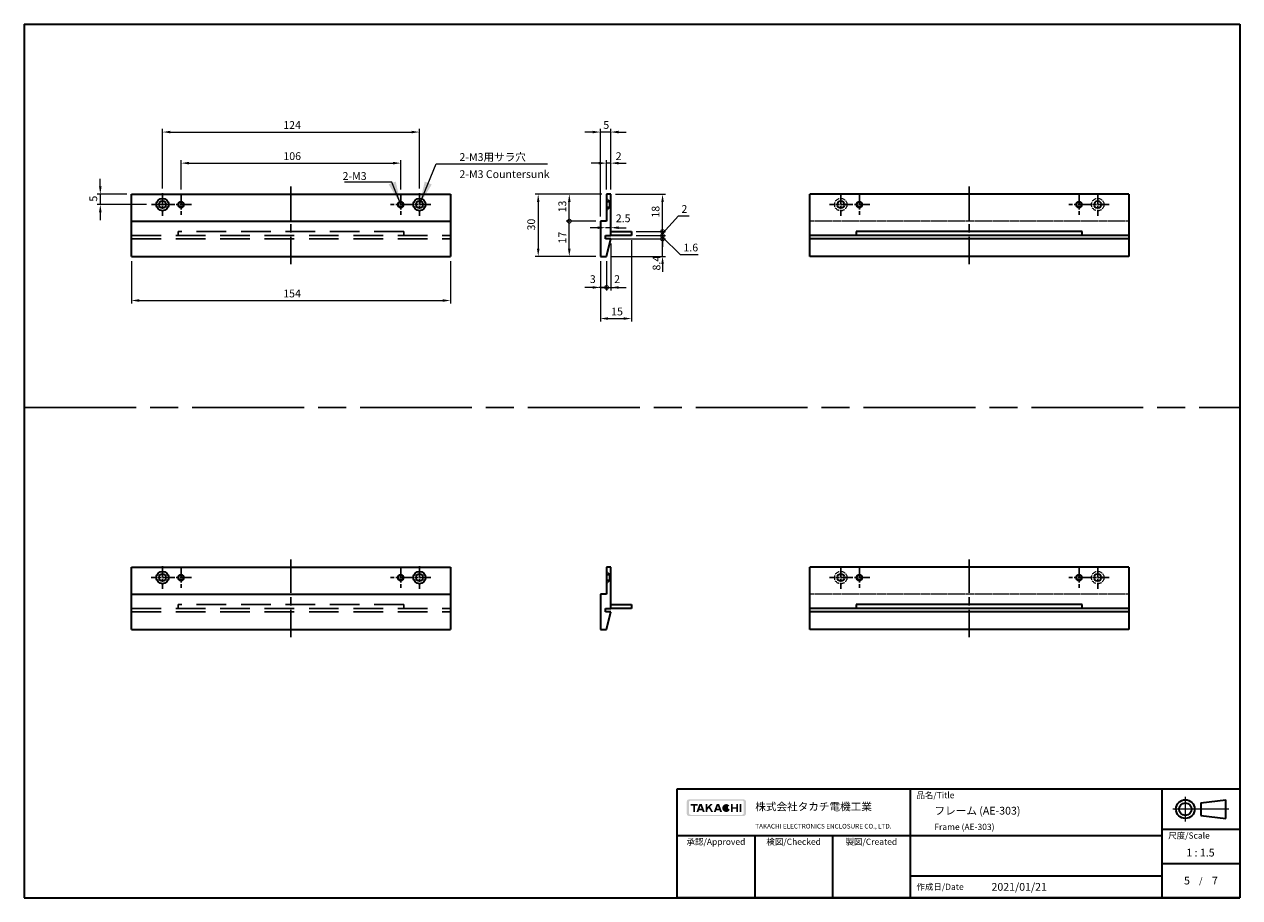
# Model space of a CAD drawing. Units: millimetres. Extents: x 65 to 9509, y 36 to 1300.
# Drawn here: x 6557 to 7143, y 36 to 458 of the extents above; entities that cross this region are included whole.
import ezdxf

# ---------------------------------------------------------------- set-up
doc = ezdxf.new("R2010")
doc.units = ezdxf.units.MM
doc.header["$LTSCALE"] = 4.5
for name, pattern in [('AM_ISO08W050', [18, 12, -1.5, 3, -1.5]), ('DASHED', [0.2067, 0.1654, -0.0413]), ('HIDDEN', [9.525, 6.35, -3.175])]:
    doc.linetypes.add(name, pattern=pattern)
doc.layers.get('Defpoints').update_dxf_attribs({"lineweight": 25})
for name, color, linetype, lineweight in [('AM_7', 4, 'AM_ISO08W050', 25), ('Border (ISO)', 7, 'Continuous', 35), ('Dimension (ISO)', 7, 'Continuous', 18), ('Dimension (ISO) @ 1', 7, 'Continuous', 18), ('Hidden (ISO)', 7, 'DASHED', 18), ('Symbol (ISO)', 7, 'Continuous', 18), ('Title (ISO)', 7, 'Continuous', 35), ('Visible (ISO)', 7, 'Continuous', 35), ('Visible Narrow (ISO)', 7, 'Continuous', 25)]:
    doc.layers.add(name, color=color, linetype=linetype, lineweight=lineweight)
doc.layers.add('Hatch (ISO)', color=1, linetype='Continuous', lineweight=18, true_color=0xff0000)
doc.styles.add('Note Text (TK)', font='txt')
doc.styles.add('文字スタイル67', font='arial.ttf')
doc.dimstyles.new('Default - Method 1b (TK)', dxfattribs={"dimscale": 4.5, "dimtxt": 2.5, "dimasz": 2.5, "dimexe": 1, "dimexo": 1.5, "dimgap": 1, "dimtad": 1, "dimtoh": 1, "dimrnd": 1e-08, "dimdsep": 46, "dimtxsty": 'Note Text (TK)', "dimcen": 0.09, "dimdle": 5, "dimclrd": 100, "dimclre": 100, "dimclrt": 7, "dimadec": 1, "dimazin": 1, "dimtfac": 1, "dimtmove": 0, "dimatfit": 3, "dimfxl": 0, "dimtolj": 1, "dimlwd": -1, "dimlwe": -1, "dimarcsym": 0})
doc.dimstyles.new('Default - Method 1b (TK)$7', dxfattribs={"dimscale": 4.5, "dimtxt": 2.5, "dimasz": 2.5, "dimexe": 1, "dimexo": 1.5, "dimgap": 1, "dimtad": 1, "dimtoh": 1, "dimrnd": 1e-08, "dimdsep": 46, "dimtxsty": 'Note Text (TK)', "dimcen": 0.09, "dimdle": 5, "dimclrd": 256, "dimclre": 100, "dimclrt": 7, "dimadec": 1, "dimazin": 1, "dimtfac": 1, "dimtmove": 0, "dimatfit": 3, "dimfxl": 0, "dimtolj": 1, "dimlwd": -1, "dimlwe": -1, "dimarcsym": 0})

# ---------------------------------------------------------------- blocks, each defined once
blk = doc.blocks.new('図面枠 tk図枠')
at = {"layer": 'Border (ISO)'}
for p, q in [((14.5, 289), (405.5, 289)), ((14.5, 289), (14.5, 8)), ((405.5, 289), (405.5, 8)), ((14.5, 8), (405.5, 8))]:
    blk.add_line(p, q, dxfattribs=at)
blk = doc.blocks.new('表題欄 tk表題欄')
at = {"layer": 'Hatch (ISO)'}
h = blk.add_hatch(color=256, dxfattribs=at)
edge = h.paths.add_edge_path(flags=0)
edge.add_arc((95.58, 236.3), 0.596, 270, 360)
edge.add_line((96.17, 236.3), (96.17, 239.71))
edge.add_arc((95.58, 239.71), 0.596, 0, 90)
edge.add_line((95.58, 240.31), (79.14, 240.31))
edge.add_arc((79.14, 239.71), 0.596, 90, 180)
edge.add_line((78.54, 239.71), (78.54, 236.3))
edge.add_arc((79.14, 236.3), 0.596, 180, 270)
edge.add_line((79.14, 235.7), (95.58, 235.7))
edge = h.paths.add_edge_path()
edge.add_line((77.84, 239.96), (77.84, 236.05))
edge.add_arc((78.54, 236.05), 0.702, 180, 270)
edge.add_line((78.54, 235.35), (96.17, 235.35))
edge.add_arc((96.17, 236.05), 0.702, 270, 360)
edge.add_line((96.87, 236.05), (96.87, 239.96))
edge.add_arc((96.17, 239.96), 0.702, 0, 90)
edge.add_line((96.17, 240.66), (78.54, 240.66))
edge.add_arc((78.54, 239.96), 0.702, 90, 180)
for points in [[(79.07, 239.15), (79.07, 238.66), (79.92, 238.66), (79.92, 236.66), (80.51, 236.66), (80.51, 238.66), (81.36, 238.66), (81.36, 239.15)], [(85.68, 236.66), (84.94, 237.89), (84.42, 237.32), (84.42, 236.66), (83.9, 236.66), (83.9, 239.15), (84.42, 239.15), (84.42, 238.1), (85.39, 239.15), (86.11, 239.15), (85.32, 238.3), (86.3, 236.66)], [(92.09, 239.15), (92.09, 236.66), (92.61, 236.66), (92.61, 237.66), (93.77, 237.66), (93.77, 236.66), (94.29, 236.66), (94.29, 239.15), (93.77, 239.15), (93.77, 238.15), (92.61, 238.15), (92.61, 239.15)], [(94.84, 239.15), (94.84, 236.66), (95.36, 236.66), (95.36, 239.15)]]:
    blk.add_hatch(color=256, dxfattribs=at).paths.add_polyline_path(points)
h = blk.add_hatch(color=256, dxfattribs=at)
h.paths.add_polyline_path([(82.59, 237.71), (81.95, 237.71), (82.27, 238.58)], flags=0)
h.paths.add_polyline_path([(82.78, 237.2), (81.76, 237.2), (81.57, 236.66), (80.95, 236.66), (81.86, 239.15), (82.68, 239.15), (83.59, 236.66), (82.98, 236.66)])
h = blk.add_hatch(color=256, dxfattribs=at)
h.paths.add_polyline_path([(87.53, 237.71), (88.16, 237.71), (87.85, 238.58)], flags=0)
h.paths.add_polyline_path([(87.14, 236.66), (87.34, 237.2), (88.35, 237.2), (88.55, 236.66), (89.17, 236.66), (88.25, 239.15), (87.44, 239.15), (86.52, 236.66)])
h = blk.add_hatch(color=256, dxfattribs=at)
edge = h.paths.add_edge_path()
edge.add_arc((90.52, 237.9), 1.27, 38.5505, 336.582)
edge.add_line((91.69, 237.4), (91.17, 237.62))
edge.add_ellipse((90.52, 237.9), major_axis=(0, -0.8), ratio=0.867347, start_angle=124.651, end_angle=429.4109, ccw=False)
edge.add_line((91.09, 238.36), (91.52, 238.7))
at = {"layer": 'Title (ISO)'}
for p, q in [((74.71, 244.05), (255.71, 244.05)), ((74.71, 209.05), (74.71, 244.05)), ((149.71, 244.05), (149.71, 209.05)), ((230.71, 244.05), (230.71, 209.05)), ((255.71, 244.05), (255.71, 209.05)), ((243.21, 239.55), (251.21, 240.55)), ((243.21, 239.55), (243.21, 235.55)), ((251.21, 234.55), (251.21, 240.55)), ((243.21, 235.55), (251.21, 234.55)), ((230.71, 231.05), (255.71, 231.05)), ((74.71, 229.05), (230.71, 229.05)), ((99.71, 229.05), (99.71, 209.05)), ((124.71, 229.05), (124.71, 209.05)), ((230.71, 220.05), (255.71, 220.05)), ((149.71, 216.05), (230.71, 216.05)), ((255.71, 209.05), (74.71, 209.05))]:
    blk.add_line(p, q, dxfattribs=at)
at = {"layer": 'Title (ISO)', "color": 4, "lineweight": 18, "true_color": 0x00ffff}
for p, q in [((238.21, 241.55), (238.21, 233.55)), ((252.21, 237.55), (234.21, 237.55))]:
    blk.add_line(p, q, dxfattribs=at)
at = {"layer": 'Title (ISO)'}
for radius in [3, 2]:
    blk.add_circle((238.21, 237.55), radius, dxfattribs=at)
at = {"layer": 'Title (ISO)', "color": 1, "true_color": 0xff0000, "char_height": 2, "line_spacing_factor": 1.5, "style": 'Note Text (TK)'}
for s, insert, attachment_point in [('\\fＭＳ Ｐゴシック|b0|i0;\\H2.0000;品名/Title', (151.71, 242.05), 4), ('\\fＭＳ Ｐゴシック|b0|i0;\\H2.0000;承認/Approved', (87.21, 227.05), 5), ('\\fＭＳ Ｐゴシック|b0|i0;\\H2.0000;検図/Checked', (112.21, 227.05), 5), ('\\fＭＳ Ｐゴシック|b0|i0;\\H2.0000;製図/Created', (137.21, 227.05), 5), ('\\fＭＳ Ｐゴシック|b0|i0;\\H2.0000;尺度/Scale', (232.71, 229.05), 4), ('\\fＭＳ Ｐゴシック|b0|i0;\\H2.0000;作成日/Date', (151.71, 212.55), 4)]:
    blk.add_mtext(s, dxfattribs=dict(at, insert=insert, attachment_point=attachment_point))
at = {"layer": 'Title (ISO)', "color": 7, "line_spacing_factor": 1.5, "style": 'Note Text (TK)'}
for s, insert, char_height, attachment_point in [('株式会社タカチ電機工業', (99.87, 238.05), 2.5, 4), ('\\fArial|b0|i0;\\H1.4986;TAKACHI ELECTRONICS ENCLOSURE CO., LTD.', (99.87, 232.05), 1.4986, 4), ('\\fＭＳ Ｐゴシック|b0|i0;\\H2.0000;/', (243.21, 214.55), 2, 5)]:
    blk.add_mtext(s, dxfattribs=dict(at, insert=insert, char_height=char_height, attachment_point=attachment_point))
at = {"layer": 'Title (ISO)', "color": 7}
for tag, p, height, style in [('<品名>_001', (157.5, 235.77), 2.5, 'Note Text (TK)'), ('<Title>_001', (157.49, 230.55), 2, '文字スタイル67'), ('<尺度>_001', (238.54, 222.31), 2.5, 'Note Text (TK)'), ('<ページ_No.>_001', (237.95, 213.3), 2.5, 'Note Text (TK)'), ('<総ページ数>_001', (246.79, 213.3), 2.5, 'Note Text (TK)'), ('作成日_001', (175.63, 211.28), 2.5, 'Note Text (TK)')]:
    blk.add_attdef(tag, p, '', height=height, dxfattribs=dict(at, style=style))
blk = doc.blocks.new('*D92')
at = {"layer": 'Defpoints', "color": 0, "transparency": 16777216}
for p in [(6608.43, 375.5), (6593.43, 370.5), (6617.93, 370.5)]:
    blk.add_point(p, dxfattribs=at)
at = {"layer": 'Dimension (ISO)', "color": 100, "transparency": 16777216}
for p, q in [((6593.43, 379.25), (6593.43, 383)), ((6606.18, 375.5), (6591.93, 375.5)), ((6593.43, 375.5), (6593.43, 370.5)), ((6615.68, 370.5), (6591.93, 370.5)), ((6593.43, 366.75), (6593.43, 363))]:
    blk.add_line(p, q, dxfattribs=at)
for points in [[(6592.8, 379.25), (6594.05, 379.25), (6593.43, 375.5)], [(6592.8, 366.75), (6594.05, 366.75), (6593.43, 370.5)]]:
    blk.add_solid(points, dxfattribs=at)
at = {"layer": 'Dimension (ISO)', "color": 7, "transparency": 16777216, "insert": (6590.05, 371.91), "char_height": 3.75, "attachment_point": 4, "rotation": 90, "style": 'Note Text (TK)'}
blk.add_mtext('\\A1;5', dxfattribs=at)
blk = doc.blocks.new('*D93')
at = {"layer": 'Defpoints', "color": 0, "transparency": 16777216}
for p in [(6738.43, 390.5), (6632.43, 375.48), (6738.43, 375.48)]:
    blk.add_point(p, dxfattribs=at)
at = {"layer": 'Dimension (ISO)', "color": 100, "transparency": 16777216}
for p, q in [((6632.43, 377.73), (6632.43, 392)), ((6636.18, 390.5), (6734.68, 390.5)), ((6738.43, 377.73), (6738.43, 392))]:
    blk.add_line(p, q, dxfattribs=at)
for points in [[(6636.18, 391.12), (6636.18, 389.88), (6632.43, 390.5)], [(6734.68, 391.12), (6734.68, 389.88), (6738.43, 390.5)]]:
    blk.add_solid(points, dxfattribs=at)
at = {"layer": 'Dimension (ISO)', "color": 7, "transparency": 16777216, "insert": (6681.77, 393.88), "char_height": 3.75, "attachment_point": 4, "style": 'Note Text (TK)'}
blk.add_mtext('\\A1;106', dxfattribs=at)
blk = doc.blocks.new('*D94')
at = {"layer": 'Defpoints', "color": 0, "transparency": 16777216}
for p in [(6747.43, 405.5), (6623.43, 376), (6747.43, 376)]:
    blk.add_point(p, dxfattribs=at)
at = {"layer": 'Dimension (ISO)', "color": 100, "transparency": 16777216}
for p, q in [((6623.43, 378.25), (6623.43, 407)), ((6627.18, 405.5), (6743.68, 405.5)), ((6747.43, 378.25), (6747.43, 407))]:
    blk.add_line(p, q, dxfattribs=at)
for points in [[(6627.18, 406.12), (6627.18, 404.88), (6623.43, 405.5)], [(6743.68, 406.12), (6743.68, 404.88), (6747.43, 405.5)]]:
    blk.add_solid(points, dxfattribs=at)
at = {"layer": 'Dimension (ISO)', "color": 7, "transparency": 16777216, "insert": (6681.71, 408.88), "char_height": 3.75, "attachment_point": 4, "style": 'Note Text (TK)'}
blk.add_mtext('\\A1;124', dxfattribs=at)
blk = doc.blocks.new('*D95')
at = {"layer": 'Defpoints', "color": 0, "transparency": 16777216}
for p in [(6608.43, 345.5), (6762.43, 345.5), (6762.43, 324.2)]:
    blk.add_point(p, dxfattribs=at)
at = {"layer": 'Dimension (ISO)', "color": 100, "transparency": 16777216}
for p, q in [((6608.43, 343.25), (6608.43, 322.7)), ((6762.43, 343.25), (6762.43, 322.7)), ((6612.18, 324.2), (6758.68, 324.2))]:
    blk.add_line(p, q, dxfattribs=at)
for points in [[(6612.18, 324.83), (6612.18, 323.58), (6608.43, 324.2)], [(6758.68, 324.83), (6758.68, 323.58), (6762.43, 324.2)]]:
    blk.add_solid(points, dxfattribs=at)
at = {"layer": 'Dimension (ISO)', "color": 7, "transparency": 16777216, "insert": (6681.71, 327.58), "char_height": 3.75, "attachment_point": 4, "style": 'Note Text (TK)'}
blk.add_mtext('\\A1;154', dxfattribs=at)
blk = doc.blocks.new('*D96')
at = {"layer": 'Defpoints', "color": 0, "transparency": 16777216}
for p in [(6837.74, 390.5), (6837.74, 375.5), (6839.74, 375.5)]:
    blk.add_point(p, dxfattribs=at)
at = {"layer": 'Dimension (ISO)', "color": 100, "transparency": 16777216}
for p, q in [((6833.99, 390.5), (6830.24, 390.5)), ((6837.74, 377.75), (6837.74, 392)), ((6839.74, 390.5), (6837.74, 390.5)), ((6839.74, 377.75), (6839.74, 392)), ((6843.49, 390.5), (6847.24, 390.5))]:
    blk.add_line(p, q, dxfattribs=at)
for points in [[(6833.99, 391.12), (6833.99, 389.88), (6837.74, 390.5)], [(6843.49, 391.12), (6843.49, 389.88), (6839.74, 390.5)]]:
    blk.add_solid(points, dxfattribs=at)
at = {"layer": 'Dimension (ISO)', "color": 7, "transparency": 16777216, "insert": (6842.13, 393.88), "char_height": 3.75, "attachment_point": 4, "style": 'Note Text (TK)'}
blk.add_mtext('\\A1;2', dxfattribs=at)
blk = doc.blocks.new('*D97')
at = {"layer": 'Defpoints', "color": 0, "transparency": 16777216}
for p in [(6834.74, 405.5), (6839.74, 375.5), (6834.74, 362.5)]:
    blk.add_point(p, dxfattribs=at)
at = {"layer": 'Dimension (ISO)', "color": 100, "transparency": 16777216}
for p, q in [((6830.99, 405.5), (6827.24, 405.5)), ((6834.74, 364.75), (6834.74, 407)), ((6839.74, 405.5), (6834.74, 405.5)), ((6839.74, 377.75), (6839.74, 407)), ((6843.49, 405.5), (6847.24, 405.5))]:
    blk.add_line(p, q, dxfattribs=at)
for points in [[(6830.99, 406.12), (6830.99, 404.88), (6834.74, 405.5)], [(6843.49, 406.12), (6843.49, 404.88), (6839.74, 405.5)]]:
    blk.add_solid(points, dxfattribs=at)
at = {"layer": 'Dimension (ISO)', "color": 7, "transparency": 16777216, "insert": (6836.16, 408.88), "char_height": 3.75, "attachment_point": 4, "style": 'Note Text (TK)'}
blk.add_mtext('\\A1;5', dxfattribs=at)
blk = doc.blocks.new('*D98')
at = {"layer": 'Defpoints', "color": 0, "transparency": 16777216}
for p in [(6849.74, 355.5), (6834.74, 345.5), (6849.74, 315.5)]:
    blk.add_point(p, dxfattribs=at)
at = {"layer": 'Dimension (ISO)', "color": 100, "transparency": 16777216}
for p, q in [((6849.74, 353.25), (6849.74, 314)), ((6834.74, 343.25), (6834.74, 314)), ((6838.49, 315.5), (6845.99, 315.5))]:
    blk.add_line(p, q, dxfattribs=at)
for points in [[(6838.49, 316.12), (6838.49, 314.88), (6834.74, 315.5)], [(6845.99, 316.12), (6845.99, 314.88), (6849.74, 315.5)]]:
    blk.add_solid(points, dxfattribs=at)
at = {"layer": 'Dimension (ISO)', "color": 7, "transparency": 16777216, "insert": (6839.94, 318.88), "char_height": 3.75, "attachment_point": 4, "style": 'Note Text (TK)'}
blk.add_mtext('\\A1;15', dxfattribs=at)
blk = doc.blocks.new('_DotSmall')
at = {"color": 0, "linetype": 'ByBlock', "const_width": 0.5}
blk.add_lwpolyline([(-0.0625, 0, 1), (0.0625, 0, 1)], format="xyb", close=True, dxfattribs=at)
blk = doc.blocks.new('*D99')
at = {"layer": 'Defpoints', "color": 0, "transparency": 16777216}
for p in [(6834.74, 345.5), (6837.74, 345.5), (6837.74, 330.5)]:
    blk.add_point(p, dxfattribs=at)
at = {"layer": 'Dimension (ISO)', "color": 100, "transparency": 16777216}
for p, q in [((6834.74, 343.25), (6834.74, 329)), ((6837.74, 343.25), (6837.74, 329)), ((6830.99, 330.5), (6827.24, 330.5)), ((6834.74, 330.5), (6837.74, 330.5)), ((6837.74, 330.5), (6841.49, 330.5))]:
    blk.add_line(p, q, dxfattribs=at)
blk.add_solid([(6830.99, 331.12), (6830.99, 329.88), (6834.74, 330.5)], dxfattribs=at)
at = {"layer": 'Dimension (ISO)', "color": 100, "transparency": 16777216, "xscale": 3.75, "yscale": 3.75, "zscale": 3.75, "rotation": 180}
blk.add_blockref('_DotSmall', (6837.74, 330.5), dxfattribs=at)
at = {"layer": 'Dimension (ISO)', "color": 7, "transparency": 16777216, "insert": (6829.67, 334.52), "char_height": 3.75, "attachment_point": 4, "style": 'Note Text (TK)'}
blk.add_mtext('\\A1;3', dxfattribs=at)
blk = doc.blocks.new('*D100')
at = {"layer": 'Defpoints', "color": 0, "transparency": 16777216}
for p in [(6839.74, 353.9), (6837.74, 345.5), (6839.74, 330.5)]:
    blk.add_point(p, dxfattribs=at)
at = {"layer": 'Dimension (ISO)', "color": 100, "transparency": 16777216}
for p, q in [((6839.74, 351.65), (6839.74, 329)), ((6837.74, 343.25), (6837.74, 329)), ((6837.74, 330.5), (6833.99, 330.5)), ((6837.74, 330.5), (6839.74, 330.5)), ((6843.49, 330.5), (6847.24, 330.5))]:
    blk.add_line(p, q, dxfattribs=at)
blk.add_solid([(6843.49, 331.12), (6843.49, 329.88), (6839.74, 330.5)], dxfattribs=at)
at = {"layer": 'Dimension (ISO)', "color": 100, "transparency": 16777216, "xscale": 3.75, "yscale": 3.75, "zscale": 3.75}
blk.add_blockref('_DotSmall', (6837.74, 330.5), dxfattribs=at)
at = {"layer": 'Dimension (ISO)', "color": 7, "transparency": 16777216, "insert": (6841.39, 334.52), "char_height": 3.75, "attachment_point": 4, "style": 'Note Text (TK)'}
blk.add_mtext('\\A1;2', dxfattribs=at)
blk = doc.blocks.new('*D101')
at = {"layer": 'Defpoints', "color": 0, "transparency": 16777216}
for p in [(6819.74, 375.5), (6837.74, 375.5), (6834.74, 362.5)]:
    blk.add_point(p, dxfattribs=at)
at = {"layer": 'Dimension (ISO)', "color": 100, "transparency": 16777216}
for p, q in [((6835.49, 375.5), (6818.24, 375.5)), ((6819.74, 362.5), (6819.74, 371.75)), ((6832.49, 362.5), (6818.24, 362.5))]:
    blk.add_line(p, q, dxfattribs=at)
blk.add_solid([(6819.12, 371.75), (6820.37, 371.75), (6819.74, 375.5)], dxfattribs=at)
at = {"layer": 'Dimension (ISO)', "color": 100, "transparency": 16777216, "xscale": 3.75, "yscale": 3.75, "zscale": 3.75, "rotation": 270}
blk.add_blockref('_DotSmall', (6819.74, 362.5), dxfattribs=at)
at = {"layer": 'Dimension (ISO)', "color": 7, "transparency": 16777216, "insert": (6816.37, 366.71), "char_height": 3.75, "attachment_point": 4, "rotation": 90, "style": 'Note Text (TK)'}
blk.add_mtext('\\A1;13', dxfattribs=at)
blk = doc.blocks.new('*D102')
at = {"layer": 'Defpoints', "color": 0, "transparency": 16777216}
for p in [(6819.74, 362.5), (6834.74, 362.5), (6834.74, 345.5)]:
    blk.add_point(p, dxfattribs=at)
at = {"layer": 'Dimension (ISO)', "color": 100, "transparency": 16777216}
for p, q in [((6832.49, 362.5), (6818.24, 362.5)), ((6819.74, 349.25), (6819.74, 362.5)), ((6832.49, 345.5), (6818.24, 345.5))]:
    blk.add_line(p, q, dxfattribs=at)
blk.add_solid([(6819.12, 349.25), (6820.37, 349.25), (6819.74, 345.5)], dxfattribs=at)
at = {"layer": 'Dimension (ISO)', "color": 100, "transparency": 16777216, "xscale": 3.75, "yscale": 3.75, "zscale": 3.75, "rotation": 90}
blk.add_blockref('_DotSmall', (6819.74, 362.5), dxfattribs=at)
at = {"layer": 'Dimension (ISO)', "color": 7, "transparency": 16777216, "insert": (6816.37, 351.72), "char_height": 3.75, "attachment_point": 4, "rotation": 90, "style": 'Note Text (TK)'}
blk.add_mtext('\\A1;17', dxfattribs=at)
blk = doc.blocks.new('*D103')
at = {"layer": 'Defpoints', "color": 0, "transparency": 16777216}
for p in [(6837.74, 375.5), (6804.74, 345.5), (6834.74, 345.5)]:
    blk.add_point(p, dxfattribs=at)
at = {"layer": 'Dimension (ISO)', "color": 100, "transparency": 16777216}
for p, q in [((6835.49, 375.5), (6803.24, 375.5)), ((6804.74, 371.75), (6804.74, 349.25)), ((6832.49, 345.5), (6803.24, 345.5))]:
    blk.add_line(p, q, dxfattribs=at)
for points in [[(6804.12, 371.75), (6805.37, 371.75), (6804.74, 375.5)], [(6804.12, 349.25), (6805.37, 349.25), (6804.74, 345.5)]]:
    blk.add_solid(points, dxfattribs=at)
at = {"layer": 'Dimension (ISO)', "color": 7, "transparency": 16777216, "insert": (6801.37, 358.01), "char_height": 3.75, "attachment_point": 4, "rotation": 90, "style": 'Note Text (TK)'}
blk.add_mtext('\\A1;30', dxfattribs=at)
blk = doc.blocks.new('*D104')
at = {"layer": 'Defpoints', "color": 0, "transparency": 16777216}
for p in [(6837.24, 359.34), (6839.74, 359.01), (6837.24, 354.7)]:
    blk.add_point(p, dxfattribs=at)
at = {"layer": 'Dimension (ISO)', "color": 100, "transparency": 16777216}
for p, q in [((6833.49, 359.34), (6829.74, 359.34)), ((6839.74, 359.34), (6837.24, 359.34)), ((6843.49, 359.34), (6847.24, 359.34))]:
    blk.add_line(p, q, dxfattribs=at)
for points in [[(6833.49, 359.97), (6833.49, 358.72), (6837.24, 359.34)], [(6843.49, 359.97), (6843.49, 358.72), (6839.74, 359.34)]]:
    blk.add_solid(points, dxfattribs=at)
at = {"layer": 'Dimension (ISO)', "color": 7, "transparency": 16777216, "insert": (6842.19, 363.88), "char_height": 3.75, "attachment_point": 4, "style": 'Note Text (TK)'}
blk.add_mtext('\\A1;2.5', dxfattribs=at)
blk = doc.blocks.new('*D105')
at = {"layer": 'Defpoints', "color": 0, "transparency": 16777216}
for p in [(6837.24, 353.9), (6864.74, 353.9), (6837.74, 345.5)]:
    blk.add_point(p, dxfattribs=at)
at = {"layer": 'Dimension (ISO)', "color": 100, "transparency": 16777216}
for p, q in [((6839.49, 353.9), (6866.24, 353.9)), ((6864.74, 353.9), (6864.74, 357.65)), ((6864.74, 345.5), (6864.74, 353.9)), ((6839.99, 345.5), (6866.24, 345.5)), ((6864.74, 341.75), (6864.74, 338))]:
    blk.add_line(p, q, dxfattribs=at)
blk.add_solid([(6864.12, 341.75), (6865.37, 341.75), (6864.74, 345.5)], dxfattribs=at)
at = {"layer": 'Dimension (ISO)', "color": 100, "transparency": 16777216, "xscale": 3.75, "yscale": 3.75, "zscale": 3.75, "rotation": 270}
blk.add_blockref('_DotSmall', (6864.74, 353.9), dxfattribs=at)
at = {"layer": 'Dimension (ISO)', "color": 7, "transparency": 16777216, "insert": (6861.83, 338.67), "char_height": 3.75, "attachment_point": 4, "rotation": 90, "style": 'Note Text (TK)'}
blk.add_mtext('\\A1;8.4', dxfattribs=at)
blk = doc.blocks.new('*D106')
at = {"layer": 'Defpoints', "color": 0, "transparency": 16777216}
for p in [(6837.24, 353.9), (6849.74, 355.5), (6864.74, 355.5)]:
    blk.add_point(p, dxfattribs=at)
at = {"layer": 'Dimension (ISO)', "color": 100, "transparency": 16777216}
for p, q in [((6864.74, 355.5), (6864.74, 359.25)), ((6839.49, 353.9), (6866.24, 353.9)), ((6851.99, 355.5), (6866.24, 355.5)), ((6864.74, 353.9), (6864.74, 355.5)), ((6864.74, 353.9), (6864.74, 355.5)), ((6864.74, 354.7), (6873.32, 346.4)), ((6864.74, 353.9), (6864.74, 350.15)), ((6873.32, 346.4), (6882.01, 346.4))]:
    blk.add_line(p, q, dxfattribs=at)
at = {"layer": 'Dimension (ISO)', "color": 100, "transparency": 16777216, "xscale": 3.75, "yscale": 3.75, "zscale": 3.75}
for p, rotation in [((6864.74, 355.5), 270), ((6864.74, 353.9), 90)]:
    blk.add_blockref('_DotSmall', p, dxfattribs=dict(at, rotation=rotation))
at = {"layer": 'Dimension (ISO)', "color": 7, "transparency": 16777216, "insert": (6874.82, 349.77), "char_height": 3.75, "attachment_point": 4, "style": 'Note Text (TK)'}
blk.add_mtext('\\A1;1.6', dxfattribs=at)
blk = doc.blocks.new('*D107')
at = {"layer": 'Defpoints', "color": 0, "transparency": 16777216}
for p in [(6839.74, 375.5), (6864.74, 375.5), (6849.74, 357.5)]:
    blk.add_point(p, dxfattribs=at)
at = {"layer": 'Dimension (ISO)', "color": 100, "transparency": 16777216}
for p, q in [((6841.99, 375.5), (6866.24, 375.5)), ((6864.74, 357.5), (6864.74, 371.75)), ((6851.99, 357.5), (6866.24, 357.5))]:
    blk.add_line(p, q, dxfattribs=at)
blk.add_solid([(6864.12, 371.75), (6865.37, 371.75), (6864.74, 375.5)], dxfattribs=at)
at = {"layer": 'Dimension (ISO)', "color": 100, "transparency": 16777216, "xscale": 3.75, "yscale": 3.75, "zscale": 3.75, "rotation": 270}
blk.add_blockref('_DotSmall', (6864.74, 357.5), dxfattribs=at)
at = {"layer": 'Dimension (ISO)', "color": 7, "transparency": 16777216, "insert": (6861.37, 364.2), "char_height": 3.75, "attachment_point": 4, "rotation": 90, "style": 'Note Text (TK)'}
blk.add_mtext('\\A1;18', dxfattribs=at)
blk = doc.blocks.new('*D108')
at = {"layer": 'Defpoints', "color": 0, "transparency": 16777216}
for p in [(6849.74, 357.5), (6849.74, 355.5), (6864.74, 357.5)]:
    blk.add_point(p, dxfattribs=at)
at = {"layer": 'Dimension (ISO)', "color": 100, "transparency": 16777216}
for p, q in [((6864.74, 356.5), (6872.36, 365)), ((6872.36, 365), (6877.53, 365)), ((6864.74, 357.5), (6864.74, 361.25)), ((6851.99, 357.5), (6866.24, 357.5)), ((6851.99, 355.5), (6866.24, 355.5)), ((6864.74, 355.5), (6864.74, 357.5)), ((6864.74, 355.5), (6864.74, 357.5)), ((6864.74, 355.5), (6864.74, 351.75))]:
    blk.add_line(p, q, dxfattribs=at)
at = {"layer": 'Dimension (ISO)', "color": 100, "transparency": 16777216, "xscale": 3.75, "yscale": 3.75, "zscale": 3.75}
for p, rotation in [((6864.74, 357.5), 270), ((6864.74, 355.5), 90)]:
    blk.add_blockref('_DotSmall', p, dxfattribs=dict(at, rotation=rotation))
at = {"layer": 'Dimension (ISO)', "color": 7, "transparency": 16777216, "insert": (6873.86, 368.38), "char_height": 3.75, "attachment_point": 4, "style": 'Note Text (TK)'}
blk.add_mtext('\\A1;2', dxfattribs=at)

msp = doc.modelspace()

# ---------------------------------------------------------------- linework, layer by layer
at = {"linetype": 'HIDDEN', "ltscale": 0.5}
for p, q in [((6608.4289, 355.5), (6762.4289, 355.5)), ((6608.4289, 353.9), (6762.4289, 353.9)), ((6630.9289, 357.5), (6630.9289, 355.5)), ((6739.9289, 357.5), (6630.9289, 357.5)), ((6739.9289, 357.5), (6739.9289, 355.5)), ((6630.9289, 177.5), (6630.9289, 175.5)), ((6739.9289, 177.5), (6630.9289, 177.5)), ((6739.9289, 177.5), (6739.9289, 175.5)), ((6608.4289, 175.5), (6762.4289, 175.5)), ((6608.4289, 173.9), (6762.4289, 173.9))]:
    msp.add_line(p, q, dxfattribs=at)
at = {"layer": 'AM_7', "ltscale": 0.1}
for p, q in [((6623.4289, 376), (6623.4289, 365)), ((6632.4289, 375.4795), (6632.4289, 365.5205)), ((6738.4289, 375.4795), (6738.4289, 365.5205)), ((6747.4289, 376), (6747.4289, 365)), ((6950.7511, 376), (6950.7511, 365)), ((6959.7511, 375.4795), (6959.7511, 365.5205)), ((7065.7511, 375.4795), (7065.7511, 365.5205)), ((7074.7511, 376), (7074.7511, 365)), ((6637.4084, 370.5), (6627.4494, 370.5)), ((6743.4084, 370.5), (6733.4494, 370.5)), ((6752.9289, 370.5), (6741.9289, 370.5)), ((6956.2511, 370.5), (6945.2511, 370.5)), ((6964.7306, 370.5), (6954.7716, 370.5)), ((7070.7306, 370.5), (7060.7716, 370.5)), ((7080.2511, 370.5), (7069.2511, 370.5)), ((6623.4289, 196), (6623.4289, 185)), ((6632.4289, 195.4795), (6632.4289, 185.5205)), ((6738.4289, 195.4795), (6738.4289, 185.5205)), ((6747.4289, 196), (6747.4289, 185)), ((6950.7511, 196), (6950.7511, 185)), ((6959.7511, 195.4795), (6959.7511, 185.5205)), ((7065.7511, 195.4795), (7065.7511, 185.5205)), ((7074.7511, 196), (7074.7511, 185)), ((6628.9289, 190.5), (6617.9289, 190.5)), ((6637.4084, 190.5), (6627.4494, 190.5)), ((6743.4084, 190.5), (6733.4494, 190.5)), ((6752.9289, 190.5), (6741.9289, 190.5)), ((6956.2511, 190.5), (6945.2511, 190.5)), ((6964.7306, 190.5), (6954.7716, 190.5)), ((7070.7306, 190.5), (7060.7716, 190.5)), ((7080.2511, 190.5), (7069.2511, 190.5))]:
    msp.add_line(p, q, dxfattribs=at)
at = {"layer": 'AM_7', "ltscale": 0.3}
for p, q in [((6685.4289, 379.25), (6685.4289, 341.75)), ((7012.7511, 379.25), (7012.7511, 341.75)), ((6685.4289, 199.25), (6685.4289, 161.75)), ((7012.7511, 199.25), (7012.7511, 161.75))]:
    msp.add_line(p, q, dxfattribs=at)
at = {"layer": 'AM_7', "ltscale": 0.2}
msp.add_line((6628.9289, 370.5), (6617.9289, 370.5), dxfattribs=at)
at = {"layer": 'AM_7'}
msp.add_line((6556.75, 272.5), (7143.25, 272.5), dxfattribs=at)
at = {"layer": 'Hidden (ISO)'}
for p, q in [((6838.9948, 372.25), (6837.7448, 373.5)), ((6839.7448, 372), (6837.7448, 372)), ((6839.7448, 371.7295), (6837.7448, 371.7295)), ((6838.9948, 372.25), (6838.9948, 368.75)), ((6839.7448, 372.25), (6838.9948, 372.25)), ((6839.7448, 369.2705), (6837.7448, 369.2705)), ((6837.7448, 369), (6839.7448, 369)), ((6838.9948, 368.75), (6837.7448, 367.5)), ((6839.7448, 368.75), (6838.9948, 368.75)), ((7089.7511, 362.5), (6935.7511, 362.5)), ((6838.9948, 192.25), (6837.7448, 193.5)), ((6839.7448, 192), (6837.7448, 192)), ((6839.7448, 191.7295), (6837.7448, 191.7295)), ((6839.7448, 189.2705), (6837.7448, 189.2705)), ((6837.7448, 189), (6839.7448, 189)), ((6838.9948, 188.75), (6837.7448, 187.5)), ((6838.9948, 192.25), (6838.9948, 188.75)), ((6839.7448, 192.25), (6838.9948, 192.25)), ((6839.7448, 188.75), (6838.9948, 188.75)), ((7089.7511, 182.5), (6935.7511, 182.5))]:
    msp.add_line(p, q, dxfattribs=at)
at = {"layer": 'Hidden (ISO)', "ltscale": 3}
for centre in [(6950.7511, 370.5), (7074.7511, 370.5), (6950.7511, 190.5), (7074.7511, 190.5)]:
    msp.add_circle(centre, 3, dxfattribs=at)
at = {"layer": 'Visible (ISO)'}
for p, q in [((6608.4289, 362.5), (6608.4289, 375.5)), ((6608.4289, 375.5), (6762.4289, 375.5)), ((6762.4289, 375.5), (6762.4289, 362.5)), ((6839.7448, 375.5), (6837.7448, 375.5)), ((6837.7448, 375.5), (6837.7448, 362.5)), ((6839.7448, 355.5), (6839.7448, 375.5)), ((6935.7511, 355.5), (6935.7511, 375.5)), ((7089.7511, 375.5), (6935.7511, 375.5)), ((7089.7511, 375.5), (7089.7511, 355.5)), ((6608.4289, 345.5), (6608.4289, 362.5)), ((6608.4289, 362.5), (6762.4289, 362.5)), ((6762.4289, 362.5), (6762.4289, 345.5)), ((6837.7448, 362.5), (6834.7448, 362.5)), ((6834.7448, 362.5), (6834.7448, 345.5)), ((6837.2448, 353.9), (6837.2448, 355.5)), ((6837.2448, 355.5), (6839.7448, 355.5)), ((6839.7448, 353.9), (6837.2448, 353.9)), ((6837.7448, 345.5), (6839.7448, 353.9)), ((6839.7448, 357.5), (6849.7448, 357.5)), ((6849.7448, 355.5), (6839.7448, 355.5)), ((6849.7448, 357.5), (6849.7448, 355.5)), ((6935.7511, 353.9), (6935.7511, 355.5)), ((6958.2511, 355.5), (6935.7511, 355.5)), ((6935.7511, 345.5), (6935.7511, 353.9)), ((7089.7511, 353.9), (6935.7511, 353.9)), ((6958.2511, 357.5), (6958.2511, 355.5)), ((7067.2511, 357.5), (6958.2511, 357.5)), ((7067.2511, 355.5), (6958.2511, 355.5)), ((7067.2511, 355.5), (7067.2511, 357.5)), ((7089.7511, 355.5), (7067.2511, 355.5)), ((7089.7511, 355.5), (7089.7511, 353.9)), ((7089.7511, 353.9), (7089.7511, 345.5)), ((6608.4289, 345.5), (6762.4289, 345.5)), ((6834.7448, 345.5), (6837.7448, 345.5)), ((7089.7511, 345.5), (6935.7511, 345.5)), ((6608.4289, 182.5), (6608.4289, 195.5)), ((6608.4289, 195.5), (6762.4289, 195.5)), ((6762.4289, 195.5), (6762.4289, 182.5)), ((6839.7448, 195.5), (6837.7448, 195.5)), ((6837.7448, 195.5), (6837.7448, 182.5)), ((6839.7448, 175.5), (6839.7448, 195.5)), ((6935.7511, 175.5), (6935.7511, 195.5)), ((7089.7511, 195.5), (6935.7511, 195.5)), ((7089.7511, 195.5), (7089.7511, 175.5)), ((6608.4289, 165.5), (6608.4289, 182.5)), ((6608.4289, 182.5), (6762.4289, 182.5)), ((6762.4289, 182.5), (6762.4289, 165.5)), ((6837.7448, 182.5), (6834.7448, 182.5)), ((6834.7448, 182.5), (6834.7448, 165.5)), ((6839.7448, 177.5), (6849.7448, 177.5)), ((6849.7448, 177.5), (6849.7448, 175.5)), ((6958.2511, 177.5), (6958.2511, 175.5)), ((7067.2511, 177.5), (6958.2511, 177.5)), ((7067.2511, 175.5), (7067.2511, 177.5)), ((6837.2448, 173.9), (6837.2448, 175.5)), ((6837.2448, 175.5), (6839.7448, 175.5)), ((6839.7448, 173.9), (6837.2448, 173.9)), ((6837.7448, 165.5), (6839.7448, 173.9)), ((6849.7448, 175.5), (6839.7448, 175.5)), ((6935.7511, 173.9), (6935.7511, 175.5)), ((6958.2511, 175.5), (6935.7511, 175.5)), ((6935.7511, 165.5), (6935.7511, 173.9)), ((7089.7511, 173.9), (6935.7511, 173.9)), ((7067.2511, 175.5), (6958.2511, 175.5)), ((7089.7511, 175.5), (7067.2511, 175.5)), ((7089.7511, 175.5), (7089.7511, 173.9)), ((7089.7511, 173.9), (7089.7511, 165.5)), ((6608.4289, 165.5), (6762.4289, 165.5)), ((6834.7448, 165.5), (6837.7448, 165.5)), ((7089.7511, 165.5), (6935.7511, 165.5))]:
    msp.add_line(p, q, dxfattribs=at)
for centre, radius in [((6623.4289, 370.5), 3), ((6623.4289, 370.5), 1.75), ((6632.4289, 370.5), 1.2295), ((6738.4289, 370.5), 1.2295), ((6747.4289, 370.5), 3), ((6747.4289, 370.5), 1.75), ((6950.7511, 370.5), 1.75), ((6959.7511, 370.5), 1.2295), ((7065.7511, 370.5), 1.2295), ((7074.7511, 370.5), 1.75), ((6623.4289, 190.5), 3), ((6623.4289, 190.5), 1.75), ((6632.4289, 190.5), 1.2295), ((6738.4289, 190.5), 1.2295), ((6747.4289, 190.5), 3), ((6747.4289, 190.5), 1.75), ((6950.7511, 190.5), 1.75), ((6959.7511, 190.5), 1.2295), ((7065.7511, 190.5), 1.2295), ((7074.7511, 190.5), 1.75)]:
    msp.add_circle(centre, radius, dxfattribs=at)
at = {"layer": 'Visible Narrow (ISO)'}
for centre in [(6632.4289, 370.5), (6738.4289, 370.5), (6959.7511, 370.5), (7065.7511, 370.5), (6632.4289, 190.5), (6738.4289, 190.5), (6959.7511, 190.5), (7065.7511, 190.5)]:
    msp.add_circle(centre, 1.5, dxfattribs=at)

# ---------------------------------------------------------------- block references
at = {"xscale": 1.5, "yscale": 1.5, "zscale": 1.5}
msp.add_blockref('図面枠 tk図枠', (6535, 24), dxfattribs=at)
ref = msp.add_blockref('表題欄 tk表題欄', (6759.6868, -277.5791), dxfattribs=dict(xscale=1.5, yscale=1.5, zscale=1.5))
ref.add_attrib('<品名>_001', 'フレーム (AE-303)', (6995.973, 76.1037), dxfattribs={"layer": 'Title (ISO)', "color": 7, "height": 3.75, "style": 'Note Text (TK)'})
ref.add_attrib('<尺度>_001', '1 : 1.5', (7117.4901, 55.8857), dxfattribs={"layer": 'Title (ISO)', "color": 7, "height": 3.75, "style": 'Note Text (TK)'})
ref.add_attrib('作成日_001', '2021/01/21', (7023.4865, 39.343), dxfattribs={"layer": 'Title (ISO)', "color": 7, "height": 3.75, "style": 'Note Text (TK)'})
ref.add_attrib('<Title>_001', 'Frame (AE-303)', (6995.9062, 68.6654), dxfattribs={"layer": 'Title (ISO)', "color": 7, "height": 3, "style": '文字スタイル67'})
ref.add_attrib('<ページ_No.>_001', '5', (7116.3864, 42.375), dxfattribs={"layer": 'Title (ISO)', "color": 7, "height": 3.75, "style": 'Note Text (TK)'})
ref.add_attrib('<総ページ数>_001', '7', (7129.8757, 42.375), dxfattribs={"layer": 'Title (ISO)', "color": 7, "height": 3.75, "style": 'Note Text (TK)'})

# ---------------------------------------------------------------- texts
at = {"layer": 'Symbol (ISO)', "color": 7, "char_height": 3.75, "attachment_point": 1, "style": 'Note Text (TK)'}
for s, insert, width, line_spacing_factor in [('{\\fSegoe UI|b0|i0;\\H3.7500;2-M3用サラ穴\\fＭＳ Ｐゴシック|b0|i0;\\H3.7500;\\P\\fＭＳ Ｐゴシック|b0|i0;\\H3.7500;2-M3 Countersunk}', (6766.727, 395.3058), 44.013158, 1.319168), ('{\\fＭＳ Ｐゴシック|b0|i0;2-M3}', (6710.329, 386.1533), 12.58772, 1.5)]:
    msp.add_mtext(s, dxfattribs=dict(at, insert=insert, width=width, line_spacing_factor=line_spacing_factor))

# ---------------------------------------------------------------- dimensions: what is measured, and where the dimension line sits
at = {"layer": 'Dimension (ISO) @ 1', "color": 100, "true_color": 0x00ff3f}
for base, p1, p2, angle, override, picture, middle in [((6747.4289, 405.5), (6623.4289, 376), (6747.4289, 376), 180, {"dimscale": 1, "dimtxt": 3.75, "dimasz": 3.75, "dimexe": 1.5, "dimexo": 2.25, "dimgap": 1.5, "dimtoh": 0, "dimcen": 0.135, "dimtix": 0, "dimtofl": 0, "dimtmove": 0, "dimatfit": 1}, '*D94', (6685.4289, 405.5)), ((6738.4289, 390.5), (6632.4289, 375.4795), (6738.4289, 375.4795), 180, {"dimscale": 1, "dimtxt": 3.75, "dimasz": 3.75, "dimexe": 1.5, "dimexo": 2.25, "dimgap": 1.5, "dimtoh": 0, "dimcen": 0.135, "dimtix": 0, "dimtofl": 0, "dimtmove": 0, "dimatfit": 1}, '*D93', (6685.4289, 390.5)), ((6837.7448, 390.5), (6839.7448, 375.5), (6837.7448, 375.5), 180, {"dimscale": 1, "dimtxt": 3.75, "dimasz": 3.75, "dimexe": 1.5, "dimexo": 2.25, "dimgap": 1.5, "dimtoh": 0, "dimcen": 0.135, "dimtix": 0, "dimtofl": 1, "dimtmove": 1, "dimatfit": 1}, '*D96', (6843.2156, 390.5)), ((6593.4289, 370.5), (6608.4289, 375.5), (6617.9289, 370.5), 270, {"dimscale": 1, "dimtxt": 3.75, "dimasz": 3.75, "dimexe": 1.5, "dimexo": 2.25, "dimgap": 1.5, "dimtoh": 0, "dimcen": 0.135, "dimtix": 0, "dimtofl": 1, "dimtmove": 0, "dimatfit": 1}, '*D92', (6593.4289, 373)), ((6804.7448, 345.5), (6837.7448, 375.5), (6834.7448, 345.5), 90, {"dimscale": 1, "dimtxt": 3.75, "dimasz": 3.75, "dimexe": 1.5, "dimexo": 2.25, "dimgap": 1.5, "dimtoh": 0, "dimcen": 0.135, "dimtix": 0, "dimtofl": 0, "dimtmove": 0, "dimatfit": 1}, '*D103', (6804.7448, 360.5)), ((6819.7448, 375.5), (6834.7448, 362.5), (6837.7448, 375.5), 90, {"dimscale": 1, "dimtxt": 3.75, "dimasz": 3.75, "dimexe": 1.5, "dimexo": 2.25, "dimgap": 1.5, "dimtoh": 0, "dimblk1": 'DotSmall', "dimsah": 1, "dimcen": 0.135, "dimdle": 0, "dimtix": 0, "dimtofl": 0, "dimtmove": 0, "dimatfit": 1}, '*D101', (6819.7448, 369.015)), ((6864.7448, 375.5), (6849.7448, 357.5), (6839.7448, 375.5), 90, {"dimscale": 1, "dimtxt": 3.75, "dimasz": 3.75, "dimexe": 1.5, "dimexo": 2.25, "dimgap": 1.5, "dimtoh": 0, "dimblk1": 'DotSmall', "dimsah": 1, "dimcen": 0.135, "dimdle": 0, "dimtix": 0, "dimtofl": 0, "dimtmove": 0, "dimatfit": 1}, '*D107', (6864.7448, 366.515)), ((6864.7448, 357.5), (6849.7448, 355.5), (6849.7448, 357.5), 90, {"dimscale": 1, "dimtxt": 3.75, "dimasz": 3.75, "dimexe": 1.5, "dimexo": 2.25, "dimgap": 1.5, "dimtih": 1, "dimblk1": 'DotSmall', "dimblk2": 'DotSmall', "dimsah": 1, "dimcen": 0.135, "dimdle": 0, "dimtix": 0, "dimtofl": 1, "dimtmove": 1, "dimatfit": 1}, '*D108', (6873.8592, 365)), ((6819.7448, 362.5), (6834.7448, 345.5), (6834.7448, 362.5), 90, {"dimscale": 1, "dimtxt": 3.75, "dimasz": 3.75, "dimexe": 1.5, "dimexo": 2.25, "dimgap": 1.5, "dimtoh": 0, "dimblk2": 'DotSmall', "dimsah": 1, "dimcen": 0.135, "dimdle": 0, "dimtix": 0, "dimtofl": 0, "dimtmove": 0, "dimatfit": 1}, '*D102', (6819.7448, 353.985)), ((6864.7448, 355.5), (6837.2448, 353.9), (6849.7448, 355.5), 90, {"dimscale": 1, "dimtxt": 3.75, "dimasz": 3.75, "dimexe": 1.5, "dimexo": 2.25, "dimgap": 1.5, "dimtih": 1, "dimblk1": 'DotSmall', "dimblk2": 'DotSmall', "dimsah": 1, "dimcen": 0.135, "dimdle": 0, "dimtix": 0, "dimtofl": 1, "dimtmove": 1, "dimatfit": 1}, '*D106', (6874.8172, 346.4)), ((6839.7448, 330.5), (6837.7448, 345.5), (6839.7448, 353.9), 180, {"dimscale": 1, "dimtxt": 3.75, "dimasz": 3.75, "dimexe": 1.5, "dimexo": 2.25, "dimgap": 1.5, "dimtoh": 0, "dimblk1": 'DotSmall', "dimsah": 1, "dimcen": 0.135, "dimdle": 0, "dimtix": 0, "dimtofl": 1, "dimtmove": 1, "dimatfit": 1}, '*D100', (6842.4764, 331.1439)), ((6849.7448, 315.5), (6834.7448, 345.5), (6849.7448, 355.5), 180, {"dimscale": 1, "dimtxt": 3.75, "dimasz": 3.75, "dimexe": 1.5, "dimexo": 2.25, "dimgap": 1.5, "dimtoh": 0, "dimcen": 0.135, "dimtix": 0, "dimtofl": 0, "dimtmove": 0, "dimatfit": 1}, '*D98', (6842.2448, 315.5)), ((6864.7448, 353.9), (6837.7448, 345.5), (6837.2448, 353.9), 90, {"dimscale": 1, "dimtxt": 3.75, "dimasz": 3.75, "dimexe": 1.5, "dimexo": 2.25, "dimgap": 1.5, "dimtoh": 0, "dimblk2": 'DotSmall', "dimsah": 1, "dimcen": 0.135, "dimdle": 0, "dimtix": 0, "dimtofl": 1, "dimtmove": 1, "dimatfit": 1}, '*D105', (6865.2008, 341.7338)), ((6762.4289, 324.2003), (6608.4289, 345.5), (6762.4289, 345.5), 180, {"dimscale": 1, "dimtxt": 3.75, "dimasz": 3.75, "dimexe": 1.5, "dimexo": 2.25, "dimgap": 1.5, "dimtoh": 0, "dimdec": 2, "dimcen": 0.135, "dimtol": 0, "dimlim": 0, "dimtp": 0, "dimtm": 0, "dimtdec": 2, "dimtix": 0, "dimtofl": 0, "dimtmove": 0, "dimatfit": 1}, '*D95', (6685.4289, 324.2003)), ((6837.7448, 330.5), (6834.7448, 345.5), (6837.7448, 345.5), 180, {"dimscale": 1, "dimtxt": 3.75, "dimasz": 3.75, "dimexe": 1.5, "dimexo": 2.25, "dimgap": 1.5, "dimtoh": 0, "dimblk2": 'DotSmall', "dimsah": 1, "dimcen": 0.135, "dimdle": 0, "dimtix": 0, "dimtofl": 1, "dimtmove": 1, "dimatfit": 1}, '*D99', (6830.756, 331.1439))]:
    dim = msp.add_linear_dim(base=base, p1=p1, p2=p2, angle=angle, dimstyle='Default - Method 1b (TK)', override=override, dxfattribs=at)
    dim.commit()
    dim.dimension.update_dxf_attribs({"geometry": picture, "text_midpoint": middle, "dimtype": 128})
for base, p1, p2, override, picture, middle in [((6834.7448, 405.5), (6839.7448, 375.5), (6834.7448, 362.5), {"dimscale": 1, "dimtxt": 3.75, "dimasz": 3.75, "dimexe": 1.5, "dimexo": 2.25, "dimgap": 1.5, "dimtoh": 0, "dimcen": 0.135, "dimtix": 0, "dimtofl": 1, "dimtmove": 0, "dimatfit": 1}, '*D97', (6837.2448, 405.5)), ((6837.2448, 359.3421), (6839.7448, 359.0128), (6837.2448, 354.7), {"dimscale": 1, "dimtxt": 3.75, "dimasz": 3.75, "dimexe": 1.5, "dimexo": 2.25, "dimgap": 1.5, "dimtoh": 0, "dimcen": 0.135, "dimse1": 1, "dimse2": 1, "dimtix": 0, "dimtofl": 1, "dimtmove": 1, "dimatfit": 1}, '*D104', (6845.1972, 360.5071))]:
    dim = msp.add_linear_dim(base=base, p1=p1, p2=p2, dimstyle='Default - Method 1b (TK)', override=override, dxfattribs=at)
    dim.commit()
    dim.dimension.update_dxf_attribs({"geometry": picture, "text_midpoint": middle, "dimtype": 128})

# ---------------------------------------------------------------- leaders
at = {"layer": 'Symbol (ISO)', "color": 100, "true_color": 0x00ff40, "annotation_type": 0, "has_hookline": 1}
for points, hookline_direction, text_width in [([(6747.4289, 370.5), (6755.477, 390.1951), (6766.727, 390.1951)], 0, 42.4219), ([(6738.4289, 370.5), (6734.1667, 381.2411), (6722.9167, 381.2411)], 1, 11.6761)]:
    msp.add_leader(points, dimstyle='Default - Method 1b (TK)$7', override={"dimgap": 0, "dimtad": 1}, dxfattribs=dict(at, hookline_direction=hookline_direction, text_width=text_width))

doc.saveas('drawing.dxf')
